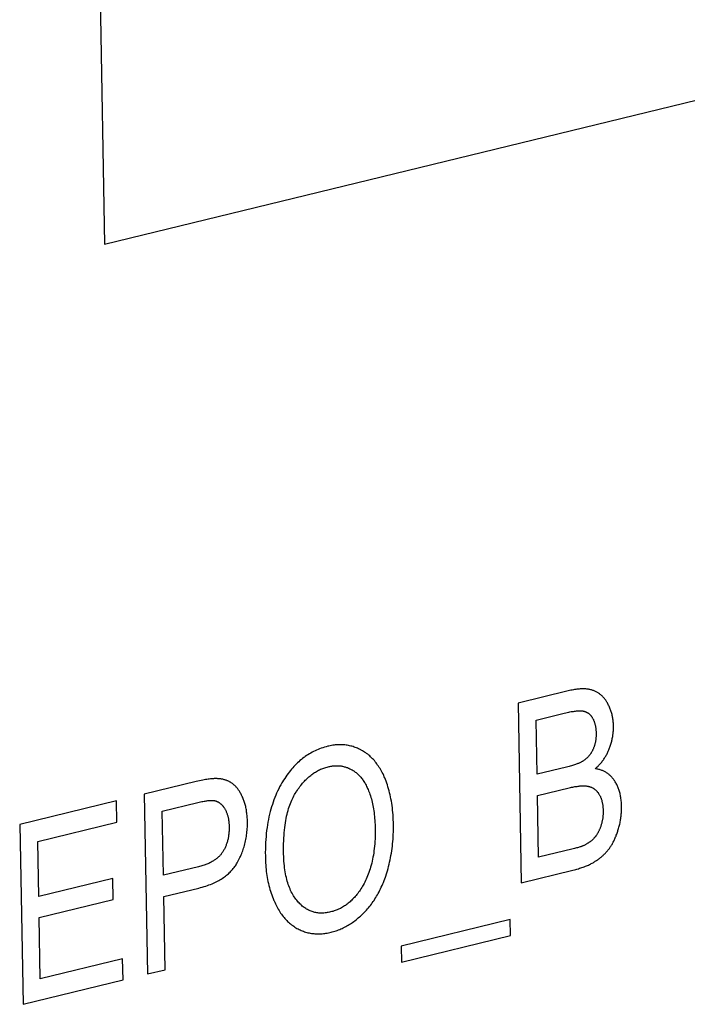
# Model space of a CAD drawing. Units: millimetres. Extents: x 12396 to 15780, y 1624 to 4018.
# Drawn here: x 15126 to 15133, y 2259 to 2269 of the extents above; entities that cross this region are included whole.
import ezdxf

# ---------------------------------------------------------------- set-up
doc = ezdxf.new("R2010")
doc.units = ezdxf.units.MM

msp = doc.modelspace()

# ---------------------------------------------------------------- linework, layer by layer
at = {"color": 7, "linetype": 'Continuous'}
for p, q in [((15126.46, 2275.656), (15126.632, 2266.428)), ((15126.632, 2266.428), (15135.236, 2268.525)), ((15131.395, 2261.841), (15130.879, 2261.715)), ((15130.879, 2261.715), (15130.913, 2259.869)), ((15131.075, 2260.984), (15131.065, 2261.541)), ((15131.376, 2261.057), (15131.075, 2260.984)), ((15127.038, 2260.779), (15127.072, 2258.933)), ((15126.754, 2260.71), (15125.759, 2260.467)), ((15126.758, 2260.492), (15126.754, 2260.71)), ((15131.091, 2260.131), (15131.079, 2260.766)), ((15127.236, 2259.946), (15127.224, 2260.605)), ((15125.759, 2260.467), (15125.793, 2258.621)), ((15125.945, 2260.294), (15126.758, 2260.492)), ((15125.956, 2259.728), (15125.945, 2260.294)), ((15131.446, 2260.218), (15131.091, 2260.131)), ((15127.595, 2260.033), (15127.236, 2259.946)), ((15130.913, 2259.869), (15131.443, 2259.998)), ((15126.717, 2259.914), (15125.956, 2259.728)), ((15126.721, 2259.697), (15126.717, 2259.914)), ((15127.24, 2259.728), (15127.598, 2259.815)), ((15125.96, 2259.512), (15126.721, 2259.697)), ((15127.254, 2258.977), (15127.24, 2259.728)), ((15125.971, 2258.883), (15125.96, 2259.512)), ((15130.8, 2259.491), (15129.68, 2259.218)), ((15130.803, 2259.328), (15130.8, 2259.491)), ((15129.683, 2259.054), (15130.803, 2259.328)), ((15129.68, 2259.218), (15129.683, 2259.054)), ((15126.817, 2259.089), (15125.971, 2258.883)), ((15126.821, 2258.872), (15126.817, 2259.089)), ((15127.072, 2258.933), (15127.254, 2258.977)), ((15125.793, 2258.621), (15126.821, 2258.872))]:
    msp.add_line(p, q, dxfattribs=at)
for points in [[(15131.649, 2261.846), (15131.641, 2261.848), (15131.634, 2261.85), (15131.626, 2261.852), (15131.618, 2261.854), (15131.61, 2261.856), (15131.602, 2261.857), (15131.594, 2261.858), (15131.585, 2261.859), (15131.576, 2261.86), (15131.567, 2261.861), (15131.557, 2261.861), (15131.548, 2261.861), (15131.538, 2261.861), (15131.527, 2261.861), (15131.517, 2261.86), (15131.506, 2261.859), (15131.495, 2261.858), (15131.484, 2261.857), (15131.472, 2261.856), (15131.46, 2261.854), (15131.448, 2261.852), (15131.435, 2261.849), (15131.422, 2261.847), (15131.409, 2261.844), (15131.395, 2261.841)], [(15131.801, 2261.709), (15131.798, 2261.716), (15131.793, 2261.723), (15131.789, 2261.73), (15131.785, 2261.737), (15131.78, 2261.744), (15131.776, 2261.751), (15131.771, 2261.757), (15131.766, 2261.763), (15131.761, 2261.769), (15131.756, 2261.774), (15131.751, 2261.78), (15131.746, 2261.785), (15131.741, 2261.79), (15131.735, 2261.795), (15131.73, 2261.8), (15131.724, 2261.804), (15131.721, 2261.807), (15131.719, 2261.809), (15131.713, 2261.813), (15131.707, 2261.817), (15131.701, 2261.821), (15131.695, 2261.825), (15131.689, 2261.828), (15131.682, 2261.831), (15131.676, 2261.835), (15131.669, 2261.838), (15131.662, 2261.84), (15131.656, 2261.843), (15131.649, 2261.846)], [(15131.86, 2261.48), (15131.86, 2261.49), (15131.859, 2261.5), (15131.859, 2261.51), (15131.858, 2261.52), (15131.857, 2261.53), (15131.856, 2261.54), (15131.854, 2261.55), (15131.853, 2261.56), (15131.851, 2261.569), (15131.849, 2261.579), (15131.847, 2261.589), (15131.845, 2261.598), (15131.842, 2261.608), (15131.839, 2261.617), (15131.836, 2261.626), (15131.833, 2261.636), (15131.83, 2261.645), (15131.827, 2261.654), (15131.823, 2261.664), (15131.819, 2261.673), (15131.815, 2261.682), (15131.81, 2261.691), (15131.806, 2261.7), (15131.801, 2261.709)], [(15131.065, 2261.541), (15131.354, 2261.612), (15131.37, 2261.615), (15131.385, 2261.619), (15131.4, 2261.622), (15131.413, 2261.624), (15131.426, 2261.627), (15131.438, 2261.629), (15131.45, 2261.63), (15131.461, 2261.632), (15131.471, 2261.633), (15131.481, 2261.634), (15131.49, 2261.635), (15131.498, 2261.635), (15131.506, 2261.636), (15131.514, 2261.636), (15131.521, 2261.636), (15131.527, 2261.635), (15131.534, 2261.635), (15131.539, 2261.634), (15131.545, 2261.634), (15131.55, 2261.633)], [(15131.55, 2261.633), (15131.554, 2261.632), (15131.558, 2261.631), (15131.562, 2261.63), (15131.565, 2261.629), (15131.569, 2261.628), (15131.573, 2261.626), (15131.576, 2261.625), (15131.58, 2261.623), (15131.583, 2261.622), (15131.587, 2261.62), (15131.589, 2261.619), (15131.59, 2261.618), (15131.594, 2261.616), (15131.597, 2261.614), (15131.6, 2261.612), (15131.603, 2261.61), (15131.606, 2261.607), (15131.609, 2261.605), (15131.612, 2261.602), (15131.615, 2261.6), (15131.618, 2261.597), (15131.621, 2261.594), (15131.624, 2261.591), (15131.626, 2261.587), (15131.629, 2261.584), (15131.632, 2261.581), (15131.634, 2261.577), (15131.637, 2261.573), (15131.64, 2261.569), (15131.642, 2261.565), (15131.644, 2261.561), (15131.645, 2261.56)], [(15131.645, 2261.56), (15131.648, 2261.555), (15131.65, 2261.55), (15131.653, 2261.545), (15131.655, 2261.539), (15131.658, 2261.534), (15131.66, 2261.528), (15131.662, 2261.523), (15131.664, 2261.517), (15131.666, 2261.511), (15131.668, 2261.505), (15131.669, 2261.499), (15131.671, 2261.493), (15131.672, 2261.487), (15131.674, 2261.48), (15131.675, 2261.474), (15131.676, 2261.467), (15131.677, 2261.46), (15131.678, 2261.453), (15131.679, 2261.446), (15131.68, 2261.439), (15131.68, 2261.432), (15131.681, 2261.425), (15131.681, 2261.417), (15131.681, 2261.41), (15131.681, 2261.407)], [(15131.817, 2261.245), (15131.82, 2261.255), (15131.824, 2261.264), (15131.827, 2261.274), (15131.831, 2261.284), (15131.834, 2261.294), (15131.837, 2261.303), (15131.839, 2261.313), (15131.842, 2261.323), (15131.844, 2261.332), (15131.846, 2261.342), (15131.847, 2261.347), (15131.848, 2261.352), (15131.85, 2261.361), (15131.852, 2261.371), (15131.854, 2261.381), (15131.855, 2261.391), (15131.856, 2261.401), (15131.857, 2261.41), (15131.858, 2261.42), (15131.859, 2261.43), (15131.86, 2261.44), (15131.86, 2261.45), (15131.86, 2261.46), (15131.86, 2261.47), (15131.86, 2261.48)], [(15131.681, 2261.407), (15131.681, 2261.4), (15131.681, 2261.393), (15131.681, 2261.385), (15131.681, 2261.377), (15131.681, 2261.37), (15131.68, 2261.363), (15131.68, 2261.355), (15131.679, 2261.348), (15131.678, 2261.341), (15131.677, 2261.334), (15131.676, 2261.328), (15131.675, 2261.321), (15131.674, 2261.315), (15131.672, 2261.308), (15131.671, 2261.302), (15131.669, 2261.295), (15131.668, 2261.289), (15131.666, 2261.283), (15131.664, 2261.277), (15131.662, 2261.271), (15131.66, 2261.265), (15131.658, 2261.26), (15131.656, 2261.254), (15131.654, 2261.248), (15131.651, 2261.243), (15131.649, 2261.237)], [(15129.269, 2261.232), (15129.263, 2261.235), (15129.252, 2261.241), (15129.241, 2261.246), (15129.23, 2261.251), (15129.218, 2261.256), (15129.207, 2261.26), (15129.195, 2261.264), (15129.184, 2261.268), (15129.172, 2261.271), (15129.161, 2261.274), (15129.149, 2261.277), (15129.137, 2261.28), (15129.125, 2261.282), (15129.113, 2261.283), (15129.101, 2261.285), (15129.089, 2261.286), (15129.077, 2261.287), (15129.071, 2261.287), (15129.065, 2261.287), (15129.052, 2261.287), (15129.04, 2261.287), (15129.028, 2261.287), (15129.015, 2261.286), (15129.002, 2261.285), (15128.989, 2261.283), (15128.977, 2261.282), (15128.963, 2261.279), (15128.95, 2261.277), (15128.937, 2261.274), (15128.924, 2261.271)], [(15128.924, 2261.271), (15128.907, 2261.267), (15128.89, 2261.262), (15128.873, 2261.257), (15128.857, 2261.251), (15128.841, 2261.245), (15128.825, 2261.239), (15128.81, 2261.233), (15128.794, 2261.226), (15128.779, 2261.218), (15128.764, 2261.21), (15128.75, 2261.202), (15128.735, 2261.194), (15128.721, 2261.185), (15128.707, 2261.176), (15128.693, 2261.166), (15128.686, 2261.161), (15128.679, 2261.156), (15128.666, 2261.146), (15128.653, 2261.135), (15128.639, 2261.124), (15128.626, 2261.113), (15128.614, 2261.101), (15128.601, 2261.089), (15128.588, 2261.076), (15128.576, 2261.063), (15128.564, 2261.049), (15128.552, 2261.035), (15128.54, 2261.021), (15128.528, 2261.006), (15128.516, 2260.991), (15128.505, 2260.975), (15128.493, 2260.959), (15128.482, 2260.942), (15128.471, 2260.925), (15128.46, 2260.907), (15128.453, 2260.895)], [(15129.509, 2260.948), (15129.505, 2260.957), (15129.499, 2260.972), (15129.492, 2260.987), (15129.484, 2261.001), (15129.477, 2261.015), (15129.469, 2261.029), (15129.462, 2261.042), (15129.454, 2261.055), (15129.446, 2261.067), (15129.437, 2261.079), (15129.429, 2261.091), (15129.42, 2261.102), (15129.412, 2261.113), (15129.403, 2261.124), (15129.393, 2261.134), (15129.384, 2261.144), (15129.375, 2261.154), (15129.365, 2261.163), (15129.355, 2261.172), (15129.345, 2261.181), (15129.335, 2261.189), (15129.324, 2261.197), (15129.314, 2261.205), (15129.303, 2261.212), (15129.292, 2261.219), (15129.281, 2261.226), (15129.269, 2261.232)], [(15131.649, 2261.237), (15131.648, 2261.235), (15131.645, 2261.23), (15131.643, 2261.225), (15131.64, 2261.22), (15131.637, 2261.215), (15131.635, 2261.211), (15131.632, 2261.206), (15131.629, 2261.202), (15131.626, 2261.197), (15131.623, 2261.193), (15131.62, 2261.188), (15131.617, 2261.184), (15131.614, 2261.18), (15131.61, 2261.176), (15131.607, 2261.172), (15131.603, 2261.168), (15131.602, 2261.166), (15131.6, 2261.164), (15131.596, 2261.16), (15131.593, 2261.156), (15131.589, 2261.153), (15131.585, 2261.149), (15131.581, 2261.146), (15131.577, 2261.142), (15131.573, 2261.139), (15131.569, 2261.135), (15131.564, 2261.132), (15131.56, 2261.129), (15131.556, 2261.125), (15131.551, 2261.122), (15131.546, 2261.119)], [(15131.675, 2261.041), (15131.679, 2261.045), (15131.687, 2261.052), (15131.694, 2261.059), (15131.701, 2261.066), (15131.707, 2261.074), (15131.714, 2261.081), (15131.72, 2261.088), (15131.727, 2261.095), (15131.733, 2261.103), (15131.739, 2261.11), (15131.744, 2261.117), (15131.75, 2261.125), (15131.756, 2261.132), (15131.761, 2261.14), (15131.766, 2261.148), (15131.771, 2261.155), (15131.776, 2261.163), (15131.781, 2261.171), (15131.785, 2261.179), (15131.79, 2261.187), (15131.794, 2261.195), (15131.798, 2261.203), (15131.802, 2261.211), (15131.806, 2261.22), (15131.81, 2261.228), (15131.813, 2261.236), (15131.817, 2261.245)], [(15128.929, 2261.061), (15128.938, 2261.063), (15128.947, 2261.065), (15128.956, 2261.067), (15128.965, 2261.068), (15128.974, 2261.07), (15128.983, 2261.07), (15128.992, 2261.071), (15129.001, 2261.072), (15129.009, 2261.072), (15129.018, 2261.072), (15129.027, 2261.072), (15129.035, 2261.071), (15129.044, 2261.071), (15129.052, 2261.07), (15129.061, 2261.069), (15129.069, 2261.067), (15129.077, 2261.066), (15129.085, 2261.064), (15129.094, 2261.062), (15129.102, 2261.06), (15129.11, 2261.057), (15129.118, 2261.055), (15129.126, 2261.052), (15129.134, 2261.048), (15129.142, 2261.045), (15129.15, 2261.041), (15129.158, 2261.037), (15129.166, 2261.033), (15129.174, 2261.028), (15129.175, 2261.028)], [(15131.546, 2261.119), (15131.542, 2261.116), (15131.537, 2261.114), (15131.532, 2261.111), (15131.527, 2261.108), (15131.521, 2261.105), (15131.515, 2261.102), (15131.509, 2261.099), (15131.502, 2261.096), (15131.495, 2261.093), (15131.487, 2261.09), (15131.478, 2261.087), (15131.47, 2261.084), (15131.46, 2261.081), (15131.45, 2261.077), (15131.44, 2261.074), (15131.428, 2261.071), (15131.416, 2261.067), (15131.404, 2261.064), (15131.39, 2261.06), (15131.376, 2261.057)], [(15128.599, 2260.801), (15128.603, 2260.808), (15128.612, 2260.821), (15128.621, 2260.834), (15128.63, 2260.846), (15128.639, 2260.858), (15128.648, 2260.87), (15128.657, 2260.881), (15128.666, 2260.891), (15128.675, 2260.902), (15128.684, 2260.912), (15128.693, 2260.922), (15128.702, 2260.931), (15128.712, 2260.94), (15128.721, 2260.949), (15128.731, 2260.957), (15128.74, 2260.965), (15128.75, 2260.973), (15128.76, 2260.98), (15128.77, 2260.988), (15128.779, 2260.994), (15128.789, 2261.001), (15128.799, 2261.007), (15128.81, 2261.013), (15128.82, 2261.019), (15128.83, 2261.025), (15128.841, 2261.03), (15128.851, 2261.035), (15128.862, 2261.039), (15128.873, 2261.044), (15128.884, 2261.048), (15128.895, 2261.051), (15128.906, 2261.055), (15128.917, 2261.058), (15128.929, 2261.061)], [(15129.175, 2261.028), (15129.184, 2261.023), (15129.192, 2261.018), (15129.199, 2261.012), (15129.207, 2261.007), (15129.215, 2261.001), (15129.222, 2260.995), (15129.229, 2260.988), (15129.236, 2260.982), (15129.243, 2260.975), (15129.25, 2260.968), (15129.257, 2260.96), (15129.264, 2260.953), (15129.27, 2260.945), (15129.277, 2260.936), (15129.283, 2260.928), (15129.289, 2260.919), (15129.295, 2260.91), (15129.301, 2260.901), (15129.307, 2260.891), (15129.312, 2260.881), (15129.318, 2260.871), (15129.323, 2260.86), (15129.329, 2260.849), (15129.334, 2260.838), (15129.339, 2260.827), (15129.344, 2260.815), (15129.347, 2260.808)], [(15131.869, 2260.92), (15131.869, 2260.921), (15131.864, 2260.928), (15131.859, 2260.935), (15131.854, 2260.941), (15131.848, 2260.948), (15131.843, 2260.954), (15131.837, 2260.96), (15131.832, 2260.965), (15131.826, 2260.971), (15131.82, 2260.976), (15131.814, 2260.981), (15131.808, 2260.986), (15131.802, 2260.991), (15131.795, 2260.995), (15131.789, 2261), (15131.782, 2261.004), (15131.775, 2261.008), (15131.768, 2261.011), (15131.761, 2261.015), (15131.754, 2261.018), (15131.747, 2261.021), (15131.739, 2261.024), (15131.732, 2261.027), (15131.724, 2261.03), (15131.716, 2261.032), (15131.708, 2261.034), (15131.7, 2261.036), (15131.692, 2261.038), (15131.684, 2261.04), (15131.675, 2261.041)], [(15127.767, 2260.939), (15127.758, 2260.939), (15127.749, 2260.938), (15127.74, 2260.938), (15127.729, 2260.937), (15127.718, 2260.936), (15127.707, 2260.934), (15127.695, 2260.933), (15127.682, 2260.931), (15127.668, 2260.929), (15127.654, 2260.926), (15127.639, 2260.923), (15127.624, 2260.92), (15127.608, 2260.917), (15127.59, 2260.913), (15127.573, 2260.909), (15127.038, 2260.779)], [(15127.938, 2260.893), (15127.933, 2260.896), (15127.927, 2260.9), (15127.925, 2260.902), (15127.922, 2260.903), (15127.916, 2260.906), (15127.91, 2260.909), (15127.904, 2260.912), (15127.898, 2260.915), (15127.892, 2260.918), (15127.886, 2260.92), (15127.88, 2260.922), (15127.873, 2260.925), (15127.867, 2260.927), (15127.86, 2260.928), (15127.853, 2260.93), (15127.846, 2260.932), (15127.839, 2260.933), (15127.832, 2260.934), (15127.825, 2260.936), (15127.818, 2260.936), (15127.81, 2260.937), (15127.802, 2260.938), (15127.795, 2260.938), (15127.787, 2260.939), (15127.779, 2260.939), (15127.77, 2260.939), (15127.767, 2260.939)], [(15128.051, 2260.742), (15128.05, 2260.746), (15128.046, 2260.754), (15128.042, 2260.763), (15128.038, 2260.771), (15128.034, 2260.779), (15128.03, 2260.787), (15128.025, 2260.795), (15128.021, 2260.802), (15128.017, 2260.809), (15128.012, 2260.816), (15128.008, 2260.822), (15128.003, 2260.829), (15127.999, 2260.835), (15127.994, 2260.841), (15127.989, 2260.847), (15127.984, 2260.852), (15127.979, 2260.857), (15127.975, 2260.863), (15127.97, 2260.867), (15127.964, 2260.872), (15127.959, 2260.877), (15127.954, 2260.881), (15127.949, 2260.885), (15127.944, 2260.889), (15127.938, 2260.893)], [(15128.453, 2260.895), (15128.442, 2260.875), (15128.43, 2260.854), (15128.42, 2260.833), (15128.409, 2260.812), (15128.399, 2260.79), (15128.39, 2260.768), (15128.38, 2260.745), (15128.371, 2260.722), (15128.363, 2260.699), (15128.355, 2260.675), (15128.347, 2260.65), (15128.34, 2260.625), (15128.333, 2260.6), (15128.326, 2260.574), (15128.32, 2260.547), (15128.315, 2260.52), (15128.309, 2260.493), (15128.304, 2260.464), (15128.3, 2260.436), (15128.296, 2260.406), (15128.293, 2260.376), (15128.29, 2260.346), (15128.287, 2260.314), (15128.285, 2260.282), (15128.284, 2260.25), (15128.283, 2260.216), (15128.282, 2260.182), (15128.283, 2260.147), (15128.283, 2260.131)], [(15129.599, 2260.473), (15129.599, 2260.491), (15129.598, 2260.517), (15129.596, 2260.542), (15129.595, 2260.567), (15129.593, 2260.592), (15129.59, 2260.616), (15129.588, 2260.64), (15129.585, 2260.663), (15129.581, 2260.686), (15129.578, 2260.708), (15129.574, 2260.73), (15129.569, 2260.752), (15129.565, 2260.773), (15129.56, 2260.794), (15129.555, 2260.815), (15129.549, 2260.835), (15129.543, 2260.855), (15129.537, 2260.874), (15129.53, 2260.893), (15129.524, 2260.912), (15129.516, 2260.93), (15129.509, 2260.948)], [(15131.943, 2260.657), (15131.942, 2260.662), (15131.942, 2260.675), (15131.941, 2260.687), (15131.941, 2260.699), (15131.939, 2260.711), (15131.938, 2260.723), (15131.937, 2260.734), (15131.935, 2260.745), (15131.933, 2260.756), (15131.931, 2260.767), (15131.929, 2260.778), (15131.927, 2260.788), (15131.924, 2260.798), (15131.922, 2260.808), (15131.919, 2260.818), (15131.916, 2260.827), (15131.912, 2260.836), (15131.909, 2260.846), (15131.905, 2260.855), (15131.901, 2260.863), (15131.897, 2260.872), (15131.893, 2260.88), (15131.889, 2260.889), (15131.884, 2260.897), (15131.879, 2260.905), (15131.875, 2260.913), (15131.872, 2260.916), (15131.869, 2260.92)], [(15128.471, 2260.173), (15128.471, 2260.173), (15128.47, 2260.206), (15128.47, 2260.238), (15128.471, 2260.269), (15128.472, 2260.299), (15128.473, 2260.328), (15128.475, 2260.357), (15128.477, 2260.384), (15128.48, 2260.41), (15128.482, 2260.436), (15128.486, 2260.461), (15128.489, 2260.485), (15128.493, 2260.508), (15128.497, 2260.53), (15128.502, 2260.552), (15128.506, 2260.573), (15128.511, 2260.593), (15128.517, 2260.612), (15128.522, 2260.631), (15128.528, 2260.65), (15128.534, 2260.667), (15128.54, 2260.684), (15128.547, 2260.701), (15128.554, 2260.717), (15128.561, 2260.732), (15128.568, 2260.747), (15128.575, 2260.761), (15128.583, 2260.775), (15128.591, 2260.788), (15128.599, 2260.801)], [(15129.347, 2260.808), (15129.352, 2260.793), (15129.357, 2260.778), (15129.362, 2260.763), (15129.367, 2260.747), (15129.372, 2260.731), (15129.376, 2260.715), (15129.38, 2260.698), (15129.384, 2260.681), (15129.387, 2260.664), (15129.391, 2260.646), (15129.394, 2260.628), (15129.397, 2260.609), (15129.4, 2260.59), (15129.402, 2260.571), (15129.404, 2260.551), (15129.406, 2260.531), (15129.408, 2260.511), (15129.409, 2260.489), (15129.41, 2260.468), (15129.411, 2260.446), (15129.411, 2260.429)], [(15131.079, 2260.766), (15131.404, 2260.845), (15131.417, 2260.848), (15131.429, 2260.851), (15131.441, 2260.853), (15131.453, 2260.855), (15131.464, 2260.857), (15131.475, 2260.859), (15131.486, 2260.86), (15131.496, 2260.862), (15131.506, 2260.863), (15131.515, 2260.864), (15131.525, 2260.864), (15131.533, 2260.865), (15131.542, 2260.865), (15131.55, 2260.865), (15131.558, 2260.865), (15131.566, 2260.865), (15131.573, 2260.864), (15131.58, 2260.864), (15131.587, 2260.863), (15131.593, 2260.862), (15131.599, 2260.861)], [(15131.599, 2260.861), (15131.604, 2260.86), (15131.608, 2260.859), (15131.611, 2260.858), (15131.613, 2260.858), (15131.617, 2260.856), (15131.622, 2260.855), (15131.626, 2260.853), (15131.63, 2260.852), (15131.635, 2260.85), (15131.639, 2260.848), (15131.643, 2260.846), (15131.647, 2260.844), (15131.651, 2260.842), (15131.655, 2260.839), (15131.659, 2260.837), (15131.663, 2260.834), (15131.666, 2260.831), (15131.67, 2260.828), (15131.674, 2260.825), (15131.677, 2260.822), (15131.681, 2260.819), (15131.684, 2260.815), (15131.688, 2260.812), (15131.691, 2260.808), (15131.694, 2260.804), (15131.697, 2260.8), (15131.701, 2260.796), (15131.704, 2260.792), (15131.707, 2260.787), (15131.71, 2260.783), (15131.711, 2260.781)], [(15131.711, 2260.781), (15131.714, 2260.776), (15131.717, 2260.77), (15131.72, 2260.765), (15131.722, 2260.76), (15131.725, 2260.754), (15131.728, 2260.749), (15131.73, 2260.743), (15131.732, 2260.737), (15131.734, 2260.731), (15131.737, 2260.725), (15131.739, 2260.718), (15131.74, 2260.712), (15131.742, 2260.705), (15131.744, 2260.698), (15131.745, 2260.691), (15131.747, 2260.684), (15131.748, 2260.677), (15131.749, 2260.67), (15131.75, 2260.662), (15131.751, 2260.655), (15131.752, 2260.647), (15131.752, 2260.639), (15131.753, 2260.631), (15131.753, 2260.623), (15131.754, 2260.615), (15131.754, 2260.611)], [(15127.224, 2260.605), (15127.589, 2260.694), (15127.604, 2260.698), (15127.617, 2260.7), (15127.63, 2260.703), (15127.642, 2260.706), (15127.653, 2260.708), (15127.664, 2260.709), (15127.674, 2260.711), (15127.683, 2260.712), (15127.692, 2260.713), (15127.7, 2260.714), (15127.708, 2260.715), (15127.715, 2260.716), (15127.721, 2260.716), (15127.727, 2260.716), (15127.733, 2260.716), (15127.738, 2260.716), (15127.742, 2260.716), (15127.746, 2260.715)], [(15127.746, 2260.715), (15127.751, 2260.715), (15127.755, 2260.714), (15127.76, 2260.713), (15127.764, 2260.712), (15127.768, 2260.711), (15127.773, 2260.71), (15127.777, 2260.709), (15127.781, 2260.707), (15127.785, 2260.705), (15127.789, 2260.704), (15127.793, 2260.702), (15127.797, 2260.7), (15127.801, 2260.698), (15127.805, 2260.695), (15127.809, 2260.693), (15127.812, 2260.69), (15127.816, 2260.687), (15127.82, 2260.685), (15127.824, 2260.682), (15127.827, 2260.678), (15127.831, 2260.675), (15127.834, 2260.672), (15127.838, 2260.668), (15127.841, 2260.664), (15127.845, 2260.66), (15127.848, 2260.656), (15127.851, 2260.652), (15127.855, 2260.647), (15127.858, 2260.643), (15127.861, 2260.638), (15127.863, 2260.635)], [(15128.099, 2260.501), (15128.098, 2260.511), (15128.098, 2260.524), (15128.097, 2260.536), (15128.096, 2260.549), (15128.095, 2260.561), (15128.094, 2260.573), (15128.093, 2260.585), (15128.091, 2260.596), (15128.089, 2260.608), (15128.088, 2260.619), (15128.085, 2260.63), (15128.083, 2260.641), (15128.081, 2260.652), (15128.078, 2260.663), (15128.075, 2260.673), (15128.072, 2260.683), (15128.069, 2260.694), (15128.066, 2260.704), (15128.063, 2260.714), (15128.059, 2260.723), (15128.055, 2260.733), (15128.051, 2260.742)], [(15127.863, 2260.635), (15127.867, 2260.629), (15127.87, 2260.623), (15127.873, 2260.617), (15127.876, 2260.611), (15127.879, 2260.605), (15127.882, 2260.599), (15127.885, 2260.592), (15127.887, 2260.586), (15127.89, 2260.579), (15127.892, 2260.572), (15127.894, 2260.565), (15127.896, 2260.558), (15127.898, 2260.551), (15127.9, 2260.544), (15127.901, 2260.536), (15127.903, 2260.528), (15127.904, 2260.521), (15127.906, 2260.513), (15127.907, 2260.504), (15127.908, 2260.496), (15127.909, 2260.488), (15127.909, 2260.479), (15127.91, 2260.47), (15127.911, 2260.461), (15127.911, 2260.452), (15127.911, 2260.448)], [(15131.754, 2260.611), (15131.754, 2260.606), (15131.754, 2260.598), (15131.754, 2260.59), (15131.754, 2260.582), (15131.753, 2260.575), (15131.753, 2260.567), (15131.752, 2260.56), (15131.752, 2260.552), (15131.751, 2260.545), (15131.75, 2260.537), (15131.749, 2260.53), (15131.748, 2260.523), (15131.747, 2260.516), (15131.745, 2260.509), (15131.744, 2260.502), (15131.742, 2260.495), (15131.741, 2260.488), (15131.739, 2260.482), (15131.737, 2260.475), (15131.735, 2260.468), (15131.733, 2260.462), (15131.731, 2260.455), (15131.729, 2260.449)], [(15131.906, 2260.406), (15131.909, 2260.417), (15131.913, 2260.428), (15131.916, 2260.439), (15131.919, 2260.451), (15131.921, 2260.462), (15131.924, 2260.473), (15131.927, 2260.485), (15131.929, 2260.496), (15131.931, 2260.508), (15131.933, 2260.519), (15131.935, 2260.531), (15131.936, 2260.542), (15131.938, 2260.554), (15131.939, 2260.566), (15131.94, 2260.577), (15131.941, 2260.589), (15131.942, 2260.601), (15131.942, 2260.613), (15131.942, 2260.625), (15131.943, 2260.637), (15131.943, 2260.649), (15131.943, 2260.657)], [(15127.994, 2260.075), (15128.001, 2260.088), (15128.008, 2260.101), (15128.012, 2260.108), (15128.015, 2260.114), (15128.022, 2260.128), (15128.028, 2260.141), (15128.034, 2260.155), (15128.04, 2260.169), (15128.045, 2260.183), (15128.051, 2260.197), (15128.056, 2260.211), (15128.06, 2260.225), (15128.065, 2260.24), (15128.069, 2260.254), (15128.073, 2260.269), (15128.076, 2260.284), (15128.08, 2260.299), (15128.083, 2260.314), (15128.086, 2260.33), (15128.088, 2260.345), (15128.091, 2260.361), (15128.093, 2260.377), (15128.094, 2260.393), (15128.096, 2260.409), (15128.097, 2260.426), (15128.098, 2260.442), (15128.099, 2260.459), (15128.099, 2260.476), (15128.099, 2260.494), (15128.099, 2260.501)], [(15129.524, 2259.95), (15129.531, 2259.972), (15129.537, 2259.993), (15129.544, 2260.015), (15129.55, 2260.037), (15129.555, 2260.059), (15129.56, 2260.081), (15129.565, 2260.104), (15129.57, 2260.126), (15129.574, 2260.149), (15129.578, 2260.172), (15129.582, 2260.196), (15129.585, 2260.22), (15129.588, 2260.244), (15129.591, 2260.268), (15129.593, 2260.292), (15129.595, 2260.317), (15129.597, 2260.342), (15129.598, 2260.367), (15129.599, 2260.393), (15129.599, 2260.419), (15129.599, 2260.445), (15129.599, 2260.471), (15129.599, 2260.473)], [(15127.911, 2260.448), (15127.911, 2260.443), (15127.911, 2260.431), (15127.911, 2260.42), (15127.911, 2260.41), (15127.91, 2260.399), (15127.909, 2260.389), (15127.908, 2260.378), (15127.907, 2260.368), (15127.906, 2260.358), (15127.905, 2260.349), (15127.903, 2260.339), (15127.901, 2260.33), (15127.9, 2260.321), (15127.898, 2260.312), (15127.895, 2260.303), (15127.893, 2260.294), (15127.891, 2260.286), (15127.888, 2260.277), (15127.885, 2260.269), (15127.882, 2260.261), (15127.879, 2260.253), (15127.876, 2260.245), (15127.873, 2260.238), (15127.869, 2260.23), (15127.866, 2260.223), (15127.862, 2260.216), (15127.858, 2260.209), (15127.854, 2260.202), (15127.85, 2260.195), (15127.846, 2260.188), (15127.841, 2260.181)], [(15129.411, 2260.429), (15129.411, 2260.428), (15129.411, 2260.4), (15129.411, 2260.373), (15129.411, 2260.346), (15129.41, 2260.32), (15129.409, 2260.295), (15129.407, 2260.27), (15129.405, 2260.246), (15129.402, 2260.222), (15129.399, 2260.199), (15129.396, 2260.176), (15129.393, 2260.154), (15129.389, 2260.132), (15129.385, 2260.111), (15129.38, 2260.09), (15129.376, 2260.07), (15129.371, 2260.051), (15129.365, 2260.031), (15129.36, 2260.012), (15129.354, 2259.994), (15129.348, 2259.976), (15129.341, 2259.958), (15129.334, 2259.941), (15129.327, 2259.924), (15129.32, 2259.908), (15129.313, 2259.892), (15129.305, 2259.876), (15129.297, 2259.861), (15129.288, 2259.846)], [(15131.729, 2260.449), (15131.729, 2260.448), (15131.726, 2260.442), (15131.724, 2260.435), (15131.722, 2260.429), (15131.719, 2260.423), (15131.717, 2260.417), (15131.714, 2260.412), (15131.712, 2260.406), (15131.709, 2260.401), (15131.707, 2260.396), (15131.704, 2260.391), (15131.702, 2260.386), (15131.699, 2260.381), (15131.696, 2260.376), (15131.694, 2260.372), (15131.691, 2260.368), (15131.688, 2260.363), (15131.685, 2260.359), (15131.683, 2260.355), (15131.68, 2260.351), (15131.677, 2260.347), (15131.674, 2260.343), (15131.671, 2260.34), (15131.668, 2260.336), (15131.665, 2260.333), (15131.662, 2260.329)], [(15131.808, 2260.21), (15131.813, 2260.216), (15131.818, 2260.223), (15131.822, 2260.229), (15131.827, 2260.236), (15131.831, 2260.243), (15131.836, 2260.25), (15131.84, 2260.257), (15131.845, 2260.264), (15131.849, 2260.272), (15131.853, 2260.279), (15131.857, 2260.287), (15131.862, 2260.296), (15131.866, 2260.304), (15131.87, 2260.313), (15131.874, 2260.322), (15131.878, 2260.331), (15131.882, 2260.34), (15131.886, 2260.349), (15131.889, 2260.359), (15131.893, 2260.369), (15131.897, 2260.379), (15131.901, 2260.39), (15131.904, 2260.401), (15131.906, 2260.406)], [(15131.662, 2260.329), (15131.659, 2260.326), (15131.655, 2260.322), (15131.652, 2260.319), (15131.648, 2260.315), (15131.644, 2260.312), (15131.64, 2260.308), (15131.637, 2260.305), (15131.633, 2260.301), (15131.628, 2260.298), (15131.624, 2260.295), (15131.62, 2260.291), (15131.615, 2260.288), (15131.611, 2260.285), (15131.606, 2260.282), (15131.601, 2260.278), (15131.596, 2260.275), (15131.591, 2260.272), (15131.586, 2260.269), (15131.581, 2260.266), (15131.576, 2260.263), (15131.57, 2260.26), (15131.565, 2260.257), (15131.559, 2260.254), (15131.558, 2260.254)], [(15127.841, 2260.181), (15127.837, 2260.175), (15127.833, 2260.17), (15127.828, 2260.164), (15127.824, 2260.158), (15127.819, 2260.152), (15127.814, 2260.147), (15127.808, 2260.141), (15127.803, 2260.136), (15127.797, 2260.131), (15127.791, 2260.126), (15127.785, 2260.12), (15127.779, 2260.115), (15127.772, 2260.11), (15127.765, 2260.106), (15127.758, 2260.101), (15127.751, 2260.096), (15127.744, 2260.091), (15127.736, 2260.087), (15127.728, 2260.082), (15127.719, 2260.078), (15127.711, 2260.074), (15127.702, 2260.069), (15127.693, 2260.065), (15127.683, 2260.061), (15127.673, 2260.057), (15127.663, 2260.054), (15127.653, 2260.05), (15127.642, 2260.046), (15127.631, 2260.043), (15127.619, 2260.039), (15127.607, 2260.036), (15127.595, 2260.033)], [(15128.614, 2259.679), (15128.605, 2259.69), (15128.596, 2259.701), (15128.588, 2259.713), (15128.58, 2259.725), (15128.572, 2259.737), (15128.564, 2259.75), (15128.557, 2259.763), (15128.55, 2259.777), (15128.543, 2259.791), (15128.537, 2259.806), (15128.53, 2259.821), (15128.525, 2259.837), (15128.519, 2259.853), (15128.513, 2259.869), (15128.508, 2259.887), (15128.504, 2259.904), (15128.499, 2259.923), (15128.495, 2259.941), (15128.491, 2259.961), (15128.487, 2259.981), (15128.484, 2260.002), (15128.481, 2260.023), (15128.479, 2260.045), (15128.476, 2260.068), (15128.474, 2260.091), (15128.473, 2260.115), (15128.472, 2260.14), (15128.471, 2260.165), (15128.471, 2260.173)], [(15131.558, 2260.254), (15131.554, 2260.252), (15131.55, 2260.25), (15131.546, 2260.248), (15131.541, 2260.246), (15131.535, 2260.244), (15131.53, 2260.242), (15131.523, 2260.24), (15131.516, 2260.237), (15131.509, 2260.235), (15131.5, 2260.232), (15131.491, 2260.23), (15131.481, 2260.227), (15131.471, 2260.224), (15131.459, 2260.221), (15131.446, 2260.218)], [(15131.659, 2260.081), (15131.665, 2260.085), (15131.673, 2260.09), (15131.68, 2260.094), (15131.687, 2260.099), (15131.695, 2260.104), (15131.702, 2260.109), (15131.708, 2260.114), (15131.715, 2260.119), (15131.722, 2260.124), (15131.728, 2260.129), (15131.735, 2260.134), (15131.741, 2260.14), (15131.747, 2260.145), (15131.753, 2260.151), (15131.759, 2260.156), (15131.765, 2260.162), (15131.771, 2260.168), (15131.777, 2260.174), (15131.782, 2260.18), (15131.788, 2260.186), (15131.793, 2260.192), (15131.798, 2260.198), (15131.803, 2260.204), (15131.808, 2260.21)], [(15127.598, 2259.815), (15127.617, 2259.82), (15127.635, 2259.825), (15127.653, 2259.83), (15127.671, 2259.836), (15127.687, 2259.841), (15127.704, 2259.847), (15127.72, 2259.853), (15127.735, 2259.86), (15127.75, 2259.866), (15127.764, 2259.873), (15127.778, 2259.879), (15127.791, 2259.886), (15127.804, 2259.893), (15127.817, 2259.9), (15127.829, 2259.908), (15127.841, 2259.915), (15127.852, 2259.923), (15127.863, 2259.931), (15127.873, 2259.939), (15127.884, 2259.947), (15127.893, 2259.955), (15127.903, 2259.963), (15127.912, 2259.972), (15127.921, 2259.98), (15127.93, 2259.989), (15127.938, 2259.998), (15127.946, 2260.007), (15127.954, 2260.016), (15127.961, 2260.025), (15127.968, 2260.035), (15127.975, 2260.045), (15127.982, 2260.055), (15127.988, 2260.065), (15127.994, 2260.075)], [(15128.283, 2260.131), (15128.283, 2260.118), (15128.284, 2260.095), (15128.285, 2260.073), (15128.287, 2260.051), (15128.288, 2260.029), (15128.291, 2260.007), (15128.293, 2259.986), (15128.296, 2259.965), (15128.299, 2259.944), (15128.303, 2259.923), (15128.306, 2259.902), (15128.31, 2259.882), (15128.315, 2259.862), (15128.32, 2259.842), (15128.325, 2259.822), (15128.33, 2259.802), (15128.336, 2259.783), (15128.342, 2259.764), (15128.349, 2259.745), (15128.356, 2259.726), (15128.363, 2259.708), (15128.37, 2259.689)], [(15131.443, 2259.998), (15131.458, 2260.002), (15131.472, 2260.006), (15131.485, 2260.01), (15131.499, 2260.014), (15131.512, 2260.018), (15131.524, 2260.022), (15131.536, 2260.026), (15131.548, 2260.03), (15131.56, 2260.034), (15131.571, 2260.039), (15131.582, 2260.043), (15131.593, 2260.048), (15131.603, 2260.052), (15131.613, 2260.057), (15131.623, 2260.062), (15131.632, 2260.067), (15131.641, 2260.071), (15131.65, 2260.076), (15131.659, 2260.081)], [(15129.291, 2259.556), (15129.301, 2259.567), (15129.312, 2259.578), (15129.323, 2259.589), (15129.333, 2259.601), (15129.343, 2259.613), (15129.353, 2259.625), (15129.363, 2259.637), (15129.372, 2259.65), (15129.382, 2259.663), (15129.391, 2259.676), (15129.4, 2259.689), (15129.409, 2259.703), (15129.418, 2259.717), (15129.426, 2259.731), (15129.435, 2259.746), (15129.443, 2259.761), (15129.451, 2259.776), (15129.459, 2259.792), (15129.467, 2259.807), (15129.474, 2259.824), (15129.482, 2259.84), (15129.489, 2259.857), (15129.496, 2259.874), (15129.503, 2259.892), (15129.51, 2259.91), (15129.516, 2259.928), (15129.523, 2259.947), (15129.524, 2259.95)], [(15129.288, 2259.846), (15129.281, 2259.833), (15129.273, 2259.82), (15129.265, 2259.808), (15129.257, 2259.795), (15129.249, 2259.783), (15129.241, 2259.772), (15129.232, 2259.76), (15129.224, 2259.75), (15129.215, 2259.739), (15129.207, 2259.729), (15129.198, 2259.719), (15129.189, 2259.71), (15129.18, 2259.7), (15129.171, 2259.691), (15129.162, 2259.683), (15129.153, 2259.675), (15129.143, 2259.667), (15129.134, 2259.659), (15129.125, 2259.651), (15129.115, 2259.644), (15129.11, 2259.641), (15129.105, 2259.637), (15129.095, 2259.631), (15129.085, 2259.625), (15129.075, 2259.618), (15129.065, 2259.613), (15129.054, 2259.607), (15129.044, 2259.602), (15129.033, 2259.597), (15129.022, 2259.592), (15129.011, 2259.588), (15129, 2259.584), (15128.989, 2259.58), (15128.977, 2259.576), (15128.966, 2259.573), (15128.954, 2259.57)], [(15128.37, 2259.689), (15128.372, 2259.684), (15128.379, 2259.669), (15128.386, 2259.654), (15128.393, 2259.639), (15128.4, 2259.625), (15128.408, 2259.611), (15128.416, 2259.597), (15128.424, 2259.584), (15128.432, 2259.572), (15128.44, 2259.559), (15128.448, 2259.547), (15128.457, 2259.536), (15128.466, 2259.524), (15128.475, 2259.514), (15128.484, 2259.503), (15128.493, 2259.493), (15128.503, 2259.483), (15128.512, 2259.473), (15128.522, 2259.464), (15128.532, 2259.455), (15128.543, 2259.447), (15128.553, 2259.438), (15128.564, 2259.43), (15128.575, 2259.423), (15128.58, 2259.419), (15128.586, 2259.415), (15128.597, 2259.408), (15128.608, 2259.401)], [(15128.954, 2259.57), (15128.942, 2259.567), (15128.93, 2259.565), (15128.919, 2259.563), (15128.907, 2259.561), (15128.896, 2259.56), (15128.885, 2259.559), (15128.874, 2259.558), (15128.864, 2259.558), (15128.853, 2259.558), (15128.843, 2259.558), (15128.832, 2259.559), (15128.822, 2259.56), (15128.812, 2259.562), (15128.802, 2259.563), (15128.797, 2259.564), (15128.792, 2259.565), (15128.782, 2259.568), (15128.773, 2259.571), (15128.763, 2259.574), (15128.754, 2259.577), (15128.744, 2259.581), (15128.735, 2259.585), (15128.726, 2259.589), (15128.717, 2259.594), (15128.707, 2259.599), (15128.698, 2259.605), (15128.69, 2259.611), (15128.681, 2259.617), (15128.672, 2259.623), (15128.663, 2259.63), (15128.654, 2259.638), (15128.646, 2259.646), (15128.637, 2259.654), (15128.629, 2259.663), (15128.62, 2259.672), (15128.614, 2259.679)], [(15128.958, 2259.361), (15128.971, 2259.364), (15128.984, 2259.368), (15128.997, 2259.372), (15129.01, 2259.376), (15129.022, 2259.38), (15129.035, 2259.385), (15129.047, 2259.39), (15129.06, 2259.395), (15129.072, 2259.401), (15129.084, 2259.407), (15129.091, 2259.41), (15129.097, 2259.413), (15129.109, 2259.419), (15129.121, 2259.426), (15129.133, 2259.433), (15129.145, 2259.44), (15129.157, 2259.447), (15129.168, 2259.455), (15129.18, 2259.463), (15129.192, 2259.472), (15129.204, 2259.48), (15129.215, 2259.489), (15129.227, 2259.498), (15129.238, 2259.508), (15129.25, 2259.518), (15129.261, 2259.528), (15129.273, 2259.539), (15129.284, 2259.549), (15129.291, 2259.556)], [(15128.608, 2259.401), (15128.619, 2259.395), (15128.63, 2259.39), (15128.641, 2259.385), (15128.652, 2259.38), (15128.663, 2259.375), (15128.675, 2259.371), (15128.686, 2259.367), (15128.697, 2259.363), (15128.709, 2259.36), (15128.72, 2259.357), (15128.732, 2259.354), (15128.744, 2259.352), (15128.756, 2259.35), (15128.768, 2259.348), (15128.78, 2259.347), (15128.792, 2259.346), (15128.804, 2259.345), (15128.816, 2259.344), (15128.829, 2259.344), (15128.841, 2259.345), (15128.854, 2259.345), (15128.867, 2259.346), (15128.88, 2259.347), (15128.893, 2259.349), (15128.906, 2259.351), (15128.919, 2259.353), (15128.933, 2259.355), (15128.947, 2259.358), (15128.958, 2259.361)]]:
    msp.add_lwpolyline(points, dxfattribs=at)

doc.saveas('drawing.dxf')
